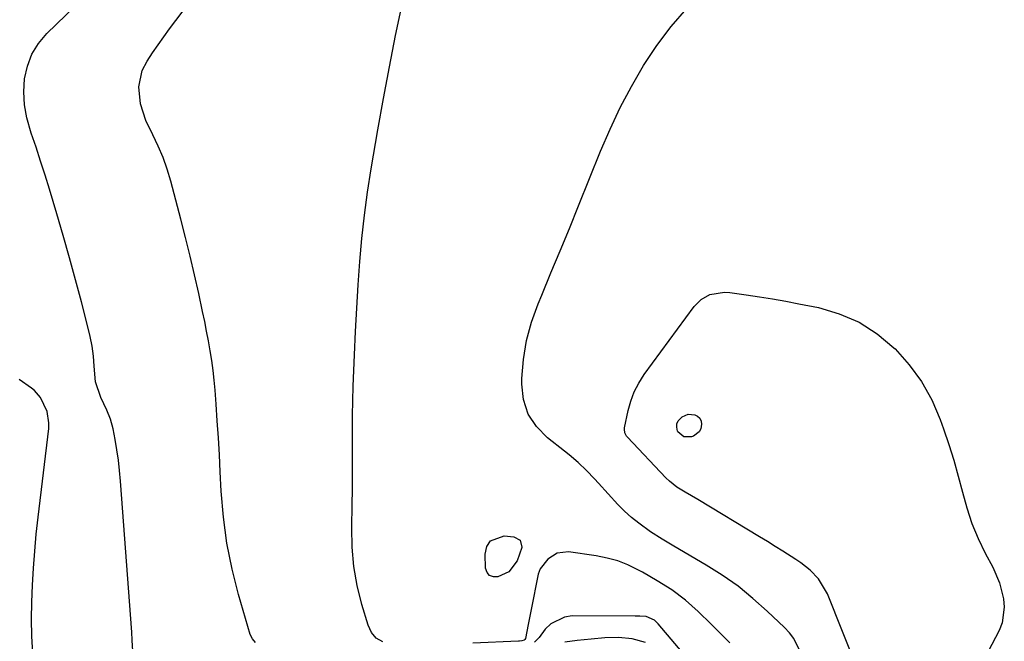
# Model space of a CAD drawing. Units: inches. Extents: x 1905486 to 1910806, y 427242 to 432587.
# Drawn here: x 1909149 to 1909423, y 429686 to 429859 of the extents above; entities that cross this region are included whole.
import ezdxf

# ---------------------------------------------------------------- set-up
doc = ezdxf.new("R2010")
doc.units = ezdxf.units.IN
doc.header["$MEASUREMENT"] = 0
doc.layers.add('7', color=7, linetype='Continuous')
doc.layers.add('8', color=7, linetype='Continuous')

msp = doc.modelspace()

# ---------------------------------------------------------------- linework, layer by layer
at = {"layer": '7', "color": 18}
for points in [[(1909214.74, 429686.05, 1818), (1909213.91, 429686.99, 1818), (1909213.27, 429688.19, 1818), (1909210.03, 429699.34, 1818), (1909208.23, 429706.43, 1818), (1909206.78, 429713.57, 1818), (1909205.83, 429720.8, 1818), (1909205.22, 429728.09, 1818), (1909204.96, 429733.48, 1818), (1909204.71, 429738.17, 1818), (1909204.44, 429742.87, 1818), (1909204.14, 429747.57, 1818), (1909203.81, 429752.26, 1818), (1909203.52, 429756.13, 1818), (1909203.27, 429758.88, 1818), (1909202.98, 429761.63, 1818), (1909202.6, 429764.37, 1818), (1909202.17, 429767.1, 1818), (1909201.69, 429769.83, 1818), (1909201.18, 429772.55, 1818), (1909200.63, 429775.26, 1818), (1909200.06, 429777.97, 1818), (1909198.97, 429782.98, 1818), (1909197.81, 429788.18, 1818), (1909196.59, 429793.37, 1818), (1909195.31, 429798.54, 1818), (1909193.99, 429803.71, 1818), (1909191.22, 429814.24, 1818), (1909190.22, 429817.55, 1818), (1909189.09, 429820.81, 1818), (1909187.73, 429823.99, 1818), (1909186.24, 429827.11, 1818), (1909184.28, 429831.13, 1818), (1909182.81, 429835.73, 1818), (1909182.29, 429840.49, 1818), (1909183.28, 429844.99, 1818), (1909184.63, 429847.58, 1818), (1909186.13, 429849.86, 1818), (1909187.66, 429852.12, 1818), (1909189.25, 429854.34, 1818), (1909190.87, 429856.54, 1818), (1909217.24, 429891.4, 1818)], [(1909180.76, 429682.07, 1816), (1909180.51, 429686.63, 1816), (1909180.36, 429688.91, 1816), (1909177.25, 429730.88, 1816), (1909176.98, 429733.77, 1816), (1909176.66, 429736.66, 1816), (1909176.23, 429739.53, 1816), (1909175.74, 429742.4, 1816), (1909175.17, 429745.43, 1816), (1909174.48, 429748.05, 1816), (1909173.41, 429750.55, 1816), (1909171.71, 429754.06, 1816), (1909170.27, 429758.46, 1816), (1909169.93, 429762.82, 1816), (1909169.67, 429765.58, 1816), (1909169.31, 429768.33, 1816), (1909168.79, 429771.04, 1816), (1909168.17, 429773.74, 1816), (1909166.35, 429780.68, 1816), (1909164.71, 429786.82, 1816), (1909163.03, 429792.96, 1816), (1909161.28, 429799.08, 1816), (1909159.49, 429805.18, 1816), (1909157.45, 429812, 1816), (1909156.25, 429815.92, 1816), (1909155.02, 429819.82, 1816), (1909153.73, 429823.71, 1816), (1909152.41, 429827.59, 1816), (1909151.19, 429831.86, 1816), (1909150.55, 429835.42, 1816), (1909150.39, 429839.04, 1816), (1909150.55, 429842.7, 1816), (1909151.33, 429846.21, 1816), (1909152.55, 429849.5, 1816), (1909154.41, 429852.47, 1816), (1909156.71, 429855.23, 1816), (1909177.93, 429875.8, 1816)], [(1909366.19, 429683.51, 1822), (1909364.4, 429687.08, 1822), (1909363.2, 429688.67, 1822), (1909361.85, 429690.15, 1822), (1909357.04, 429694.73, 1822), (1909353.06, 429698.28, 1822), (1909348.92, 429701.63, 1822), (1909344.56, 429704.68, 1822), (1909340.05, 429707.53, 1822), (1909331.08, 429712.77, 1822), (1909327.82, 429714.74, 1822), (1909324.63, 429716.81, 1822), (1909321.31, 429719.14, 1822), (1909319.28, 429720.77, 1822), (1909317.36, 429722.54, 1822), (1909315.53, 429724.4, 1822), (1909310.17, 429730.25, 1822), (1909309.06, 429731.45, 1822), (1909306.79, 429733.79, 1822), (1909304.44, 429736.04, 1822), (1909301.98, 429738.17, 1822), (1909300.7, 429739.19, 1822), (1909295.91, 429742.87, 1822), (1909292.87, 429746.02, 1822), (1909290.55, 429749.51, 1822), (1909289.31, 429753.51, 1822), (1909288.79, 429757.85, 1822), (1909288.83, 429759.35, 1822), (1909289.28, 429764.68, 1822), (1909290.11, 429769.94, 1822), (1909291.52, 429775.07, 1822), (1909293.32, 429780.11, 1822), (1909294.33, 429782.52, 1822), (1909296.92, 429788.71, 1822), (1909299.49, 429794.9, 1822), (1909302.03, 429801.11, 1822), (1909304.55, 429807.33, 1822), (1909310.68, 429822.55, 1822), (1909313.33, 429828.68, 1822), (1909316.18, 429834.71, 1822), (1909319.33, 429840.58, 1822), (1909322.67, 429846.36, 1822), (1909326.37, 429851.9, 1822), (1909330.33, 429857.23, 1822), (1909334.68, 429862.25, 1822)], [(1909381.97, 429679.1, 1824), (1909373.8, 429699.52, 1824), (1909371.3, 429703.73, 1824), (1909368.98, 429706.09, 1824), (1909366.4, 429708.15, 1824), (1909365.02, 429709.09, 1824), (1909361.4, 429711.37, 1824), (1909359.24, 429712.72, 1824), (1909357.08, 429714.05, 1824), (1909354.91, 429715.37, 1824), (1909337.75, 429725.74, 1824), (1909334.26, 429727.79, 1824), (1909331.94, 429729.17, 1824), (1909329.84, 429730.81, 1824), (1909328.87, 429731.74, 1824), (1909318.19, 429743.05, 1824), (1909317.96, 429743.33, 1824), (1909317.45, 429744.28, 1824), (1909317.32, 429745.34, 1824), (1909317.36, 429745.7, 1824), (1909318.38, 429750.45, 1824), (1909319.13, 429753.12, 1824), (1909320.09, 429755.69, 1824), (1909321.37, 429758.11, 1824), (1909322.85, 429760.45, 1824), (1909336.71, 429779.4, 1824), (1909338.65, 429781.37, 1824), (1909341.09, 429782.69, 1824), (1909345.21, 429783.37, 1824), (1909346.61, 429783.28, 1824), (1909351.16, 429782.66, 1824), (1909354.85, 429782.12, 1824), (1909358.52, 429781.53, 1824)], [(1909358.52, 429781.53, 1824), (1909362.19, 429780.87, 1824), (1909365.85, 429780.17, 1824), (1909371.27, 429779.07, 1824), (1909377.08, 429777.35, 1824), (1909382.57, 429775.02, 1824), (1909387.58, 429771.78, 1824), (1909392.27, 429767.93, 1824), (1909392.59, 429767.61, 1824), (1909396.51, 429763.21, 1824), (1909399.98, 429758.53, 1824), (1909402.79, 429753.41, 1824), (1909405.15, 429748.01, 1824), (1909406.08, 429745.41, 1824), (1909407.56, 429741.07, 1824), (1909408.93, 429736.7, 1824), (1909410.17, 429732.28, 1824), (1909411.31, 429727.79, 1824), (1909412.53, 429723.41, 1824), (1909413.96, 429719.11, 1824), (1909415.71, 429714.93, 1824), (1909417.67, 429710.83, 1824), (1909419.74, 429706.9, 1824), (1909421.59, 429702.63, 1824), (1909422.78, 429698.14, 1824), (1909422.96, 429695.87, 1824), (1909422.33, 429691.47, 1824), (1909421.5, 429689.35, 1824), (1909418.51, 429683.46, 1824)], [(1909152.81, 429683.06, 1814), (1909152.6, 429687.79, 1814), (1909152.49, 429692.52, 1814), (1909152.55, 429697.25, 1814), (1909152.72, 429701.98, 1814), (1909153.01, 429706.71, 1814), (1909153.37, 429711.43, 1814), (1909153.82, 429716.14, 1814), (1909154.34, 429720.85, 1814), (1909157.29, 429745.49, 1814), (1909157.34, 429747.09, 1814), (1909156.81, 429750.18, 1814), (1909154.99, 429754.13, 1814), (1909153.28, 429756.08, 1814), (1909152.45, 429756.72, 1814), (1909149.07, 429759.11, 1814)], [(1909335.06, 429749.46, 1826), (1909336.92, 429749.32, 1826), (1909337.69, 429748.88, 1826), (1909338.29, 429748.31, 1826), (1909338.63, 429747.56, 1826), (1909338.78, 429746.68, 1826), (1909338.55, 429745.42, 1826), (1909338.14, 429744.55, 1826), (1909336.57, 429743.35, 1826), (1909336.02, 429743.14, 1826), (1909333.85, 429743.15, 1826), (1909332.23, 429744.59, 1826), (1909332.13, 429744.78, 1826), (1909331.87, 429745.81, 1826), (1909331.88, 429746.77, 1826), (1909332.29, 429747.65, 1826), (1909333.38, 429748.75, 1826), (1909335.06, 429749.46, 1826)], [(1909288.37, 429714.45, 1822), (1909288.81, 429712.51, 1822), (1909288.8, 429712.43, 1822), (1909287.52, 429708.72, 1822), (1909285.2, 429705.67, 1822), (1909282.18, 429704.26, 1822), (1909280.9, 429704.27, 1822), (1909279.86, 429704.62, 1822), (1909279.18, 429705.48, 1822), (1909278.74, 429706.69, 1822), (1909278.59, 429710.59, 1822), (1909279.12, 429712.68, 1822), (1909280.09, 429714.3, 1822), (1909283.87, 429715.64, 1822), (1909286.62, 429715.41, 1822), (1909288.37, 429714.45, 1822)], [(1909335.97, 429680.24, 1818), (1909326.72, 429691.19, 1818), (1909325.66, 429692.17, 1818), (1909323.42, 429693.21, 1818), (1909321.65, 429693.35, 1818), (1909320.29, 429693.33, 1818), (1909302.82, 429693.4, 1818), (1909300.63, 429693.09, 1818), (1909296.88, 429691.23, 1818), (1909295.31, 429689.67, 1818), (1909293.61, 429687.4, 1818), (1909292.36, 429686.08, 1818)], [(1909323.24, 429686.05, 1816), (1909319.52, 429686.98, 1816), (1909315.72, 429687.39, 1816), (1909311.9, 429687.28, 1816), (1909308.07, 429686.91, 1816), (1909304.24, 429686.53, 1816), (1909300.78, 429686.13, 1816)]]:
    msp.add_polyline3d(points, dxfattribs=at)
at = {"layer": '8', "color": 18}
for points in [[(1909250.12, 429686.15, 1820), (1909248.34, 429687.2, 1820), (1909247.03, 429688.81, 1820), (1909246.04, 429690.78, 1820), (1909244.34, 429696.56, 1820), (1909243.06, 429701.82, 1820), (1909242.1, 429707.12, 1820), (1909241.64, 429712.49, 1820), (1909241.51, 429717.9, 1820), (1909241.66, 429724.4, 1820), (1909241.73, 429728.51, 1820), (1909241.77, 429732.62, 1820), (1909241.76, 429736.73, 1820), (1909241.72, 429740.84, 1820), (1909241.69, 429744.95, 1820), (1909241.71, 429749.07, 1820), (1909241.8, 429753.18, 1820), (1909241.93, 429757.29, 1820), (1909242.27, 429765.92, 1820), (1909242.57, 429772.41, 1820), (1909242.9, 429778.9, 1820), (1909243.31, 429785.38, 1820), (1909243.76, 429791.86, 1820), (1909244.34, 429798.32, 1820), (1909245.04, 429804.77, 1820), (1909245.92, 429811.2, 1820), (1909246.94, 429817.61, 1820), (1909248.82, 429828.5, 1820), (1909250.37, 429837.24, 1820), (1909252, 429845.97, 1820), (1909253.72, 429854.68, 1820), (1909255.5, 429863.37, 1820)], [(1909346.62, 429685.9, 1820), (1909343.21, 429689.35, 1820), (1909341.48, 429691.06, 1820), (1909337.83, 429694.64, 1820), (1909334.3, 429697.8, 1820), (1909330.49, 429700.63, 1820), (1909326.48, 429703.19, 1820), (1909322.36, 429705.56, 1820), (1909318.32, 429707.56, 1820), (1909315.47, 429708.68, 1820), (1909312.53, 429709.48, 1820), (1909309.51, 429710.08, 1820), (1909301.8, 429711.18, 1820), (1909298.66, 429710.87, 1820), (1909296.03, 429709.13, 1820), (1909293.88, 429706.49, 1820), (1909293.35, 429704.96, 1820), (1909291.41, 429695.19, 1820), (1909291.13, 429693.8, 1820), (1909290.57, 429691.01, 1820), (1909289.81, 429687.16, 1820), (1909289.68, 429686.86, 1820), (1909289.44, 429686.65, 1820), (1909288.8, 429686.46, 1820), (1909288.12, 429686.41, 1820), (1909287.91, 429686.4, 1820), (1909275.17, 429685.84, 1820)]]:
    msp.add_polyline3d(points, dxfattribs=at)

doc.saveas('drawing.dxf')
